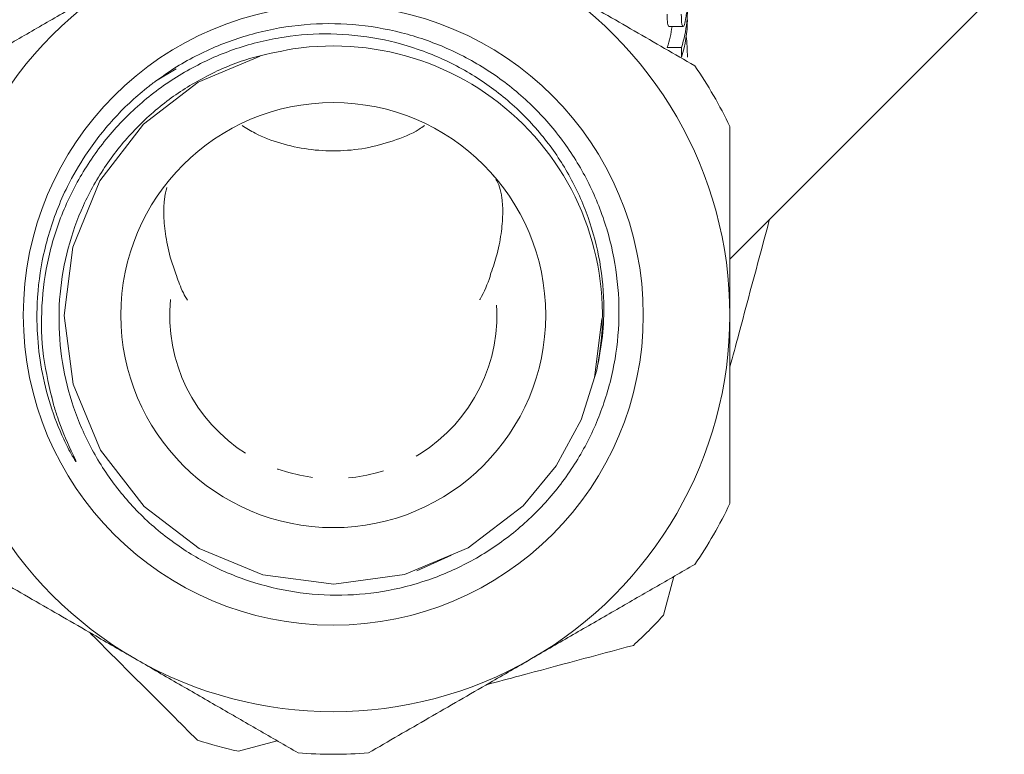
# Model space of a CAD drawing. Units: millimetres. Extents: x -54 to 639, y -6 to 338.
# Drawn here: x 352 to 386, y 212 to 238 of the extents above; entities that cross this region are included whole.
import ezdxf

# ---------------------------------------------------------------- set-up
doc = ezdxf.new("R2010")
doc.units = ezdxf.units.MM
doc.linetypes.add('PHANTOM', pattern=[12.7, 6.35, -1.27, 1.27, -1.27, 1.27, -1.27])

msp = doc.modelspace()

# ---------------------------------------------------------------- linework, layer by layer
at = {"color": 7, "linetype": 'Continuous', "lineweight": 15}
for p, q in [((376.698, 229.865), (386.386, 239.553)), ((374.547, 238.067), (375.046, 238.067)), ((374.987, 237.33), (374.487, 237.33)), ((356.425, 236.14), (357.157, 236.583)), ((368.325, 232.832), (368.352, 232.798)), ((371.914, 225.676), (372.178, 227.751)), ((352.821, 224.734), (352.747, 225.049)), ((365.65, 218.856), (366.87, 219.419)), ((374.72, 218.661), (374.353, 217.293)), ((360.72, 212.862), (359.352, 212.495))]:
    msp.add_line(p, q, dxfattribs=at)
at = {"color": 7, "linetype": 'Continuous', "lineweight": 15, "flags": 128}
msp.add_lwpolyline([(360.12, 237.021), (357.933, 236.105), (355.999, 234.622), (354.462, 232.621), (353.506, 230.286), (353.198, 227.869), (353.515, 225.452), (354.479, 223.121), (356.023, 221.126), (357.963, 219.65), (360.214, 218.716), (362.715, 218.386), (365.215, 218.726), (367.463, 219.667), (369.397, 221.15), (370.569, 222.567), (371.451, 224.195), (371.996, 225.942), (371.996, 225.942)], dxfattribs=at)
at = {"color": 7, "linetype": 'Continuous', "lineweight": 15}
for radius in [10.943, 7.5]:
    msp.add_circle((362.698, 227.886), radius, dxfattribs=at)
for radius, start, end in [(14, 120, 180), (14, 0, 60), (9.5, 348.1894, 98.6115), (15.5, 25.4146, 34.5854), (14, 180, 240), (14, 300, 0), (15.5, 325.4146, 334.5854), (15.75, 312.266, 317.734), (14, 240, 300), (15.75, 252.266, 257.734), (15.5, 265.4146, 274.5854)]:
    msp.add_arc((362.698, 227.886), radius, start, end, dxfattribs=at)
at = {"color": 8, "linetype": 'PHANTOM', "lineweight": 0}
msp.add_arc((362.698, 227.886), 5.776, 174.4843, 5.5157, dxfattribs=at)
at = {"color": 7, "linetype": 'Continuous', "lineweight": 15}
for centre, major_axis, ratio, start_param, end_param in [((363.198, 238.651), (12, 0), 0.590783, 6.095729, 6.348642), ((363.198, 238.311), (12, 0), 0.590783, 6.096121, 6.283185), ((362.698, 238.651), (12, 0), 0.590783, 6.095729, 6.200634), ((363.198, 236.984), (12, 0), 0.771651, 0, 0.081256), ((363.198, 74.232), (0, 875.173), 0.013712, 4.899454, 4.899846)]:
    msp.add_ellipse(centre, major_axis=major_axis, ratio=ratio, start_param=start_param, end_param=end_param, dxfattribs=at)
for points, knots in [([(349.937, 236.684), (350.405, 236.955), (351.344, 237.497), (352.777, 238.324), (354.23, 239.163), (355.208, 239.727), (355.698, 240.01)], [0, 0, 0, 0, 0.247884, 0.496463, 0.74767, 1, 1, 1, 1]), ([(369.698, 240.01), (370.19, 239.726), (371.404, 239.025), (373.336, 237.91), (374.749, 237.094), (375.458, 236.684)], [0, 0, 0, 0, 0.253845, 0.62543, 1, 1, 1, 1]), ([(374.547, 238.082), (374.536, 238.084), (374.507, 238.089), (374.488, 238.269), (374.485, 238.44), (374.484, 238.502)], [0, 0, 0, 0, 0.273867, 0.738488, 1, 1, 1, 1]), ([(374.984, 238.502), (374.988, 238.37), (374.993, 238.148), (375.04, 238.039), (375.096, 238.114), (375.142, 238.329), (375.162, 238.51), (375.169, 238.57)], [0, 0, 0, 0, 0.280521, 0.473479, 0.667135, 0.888931, 1, 1, 1, 1]), ([(361.275, 237.279), (360.758, 237.182), (359.709, 236.987), (358.232, 236.366), (356.863, 235.519), (355.66, 234.457), (354.637, 233.195), (353.843, 231.784), (353.292, 230.245), (353.01, 228.65), (353, 227.015), (353.258, 225.41), (353.787, 223.851), (354.566, 222.409), (355.587, 221.104), (356.802, 219.998), (358.198, 219.105), (359.713, 218.459), (361.335, 218.07), (362.991, 217.957), (364.66, 218.125), (366.266, 218.568), (367.788, 219.281), (369.16, 220.231), (370.37, 221.41), (371.361, 222.767), (372.119, 224.288), (372.609, 225.904), (372.821, 227.594), (372.748, 229.283), (372.393, 230.955), (371.767, 232.537), (370.874, 234.009), (369.754, 235.303), (368.421, 236.399), (366.934, 237.25), (365.31, 237.848), (363.618, 238.166), (361.875, 238.198), (360.16, 237.938), (358.501, 237.387), (357.27, 236.741), (356.609, 236.271), (356.425, 236.14)], [0, 0, 0, 0, 0.023396, 0.047471, 0.070866, 0.094921, 0.118611, 0.142986, 0.166714, 0.19113, 0.214856, 0.239256, 0.263236, 0.287907, 0.311966, 0.336723, 0.360781, 0.385525, 0.409796, 0.434764, 0.459153, 0.48425, 0.508639, 0.533728, 0.55829, 0.583555, 0.608275, 0.633713, 0.658433, 0.683865, 0.708719, 0.734282, 0.759333, 0.78511, 0.810162, 0.835938, 0.861083, 0.886944, 0.912326, 0.938444, 0.963827, 0.989944, 1, 1, 1, 1]), ([(352.821, 224.734), (352.685, 225.296), (352.41, 226.437), (352.366, 228.198), (352.606, 229.954), (353.141, 231.615), (353.951, 233.162), (354.99, 234.526), (356.256, 235.706), (357.688, 236.649), (359.275, 237.342), (360.929, 237.742), (362.628, 237.856), (364.292, 237.686), (365.919, 237.234), (367.433, 236.522), (368.818, 235.554), (369.995, 234.382), (370.955, 233.025), (371.661, 231.553), (372.113, 229.969), (372.272, 228.486), (372.229, 227.128), (372.075, 226.339), (371.996, 225.942)], [0, 0, 0, 0, 0.047708, 0.096801, 0.144517, 0.19369, 0.240255, 0.288169, 0.334743, 0.382668, 0.42922, 0.477194, 0.522618, 0.569358, 0.614793, 0.661546, 0.70698, 0.7538, 0.798149, 0.843788, 0.888084, 0.933664, 0.966563, 1, 1, 1, 1]), ([(356.425, 236.14), (356.319, 236.06), (355.787, 235.655), (354.908, 234.825), (353.986, 233.642), (353.196, 232.272), (352.703, 231.005), (352.351, 229.548), (352.223, 228.382), (352.243, 227.101), (352.377, 225.964), (352.687, 224.706), (353.083, 223.696), (353.401, 223.061), (353.554, 222.81), (353.597, 222.736), (353.616, 222.716), (353.618, 222.715), (353.618, 222.715), (353.619, 222.715), (353.619, 222.716), (353.619, 222.718), (353.617, 222.726), (353.605, 222.758), (353.546, 222.884), (353.303, 223.39), (353.038, 224.029), (352.867, 224.586), (352.821, 224.734)], [0, 0, 0, 0, 0.023272, 0.116625, 0.209978, 0.284092, 0.39198, 0.445761, 0.545645, 0.595457, 0.669226, 0.744962, 0.820708, 0.858529, 0.86798, 0.872718, 0.873016, 0.873102, 0.873167, 0.873233, 0.87329, 0.873393, 0.873676, 0.874856, 0.879537, 0.898214, 0.972985, 1, 1, 1, 1]), ([(359.476, 234.582), (359.627, 234.486), (360.047, 234.22), (360.838, 233.931), (361.81, 233.715), (362.823, 233.658), (363.841, 233.753), (364.819, 234.019), (365.523, 234.298), (365.853, 234.531), (365.915, 234.575)], [0, 0, 0, 0, 0.081401, 0.225461, 0.371346, 0.518453, 0.666526, 0.815601, 0.965642, 1, 1, 1, 1]), ([(376.698, 234.538), (376.698, 233.922), (376.698, 232.688), (376.698, 230.47), (376.698, 228.861), (376.698, 227.886)], [0, 0, 0, 0, 0.2820953, 0.5652504, 1, 1, 1, 1]), ([(368.441, 232.686), (368.484, 232.602), (368.568, 232.44), (368.661, 232.031), (368.696, 231.471), (368.635, 230.763), (368.496, 230.027), (368.312, 229.504), (368.233, 229.279)], [0, 0, 0, 0, 0.18248, 0.346908, 0.523839, 0.694125, 0.868545, 1, 1, 1, 1]), ([(357.166, 229.278), (357.099, 229.461), (356.919, 229.949), (356.774, 230.671), (356.7, 231.407), (356.729, 231.974), (356.786, 232.294), (356.826, 232.39), (356.828, 232.395)], [0, 0, 0, 0, 0.130419, 0.348135, 0.566503, 0.777792, 0.988395, 1, 1, 1, 1]), ([(378.088, 231.232), (377.733, 229.906), (377.275, 228.196), (376.803, 226.438), (376.698, 226.043)], [0, 0, 0, 0, 0.775425, 1, 1, 1, 1]), ([(357.548, 228.41), (357.498, 228.497), (357.328, 228.795), (357.231, 229.079), (357.163, 229.28)], [0, 0, 0, 0, 0.29212, 1, 1, 1, 1]), ([(368.243, 229.282), (368.239, 229.27), (368.15, 229.002), (368.035, 228.707), (367.87, 228.428), (367.866, 228.421)], [0, 0, 0, 0, 0.045472, 0.974918, 1, 1, 1, 1]), ([(376.698, 227.886), (376.698, 227.024), (376.698, 225.29), (376.698, 223.071), (376.698, 221.728), (376.698, 221.234)], [0, 0, 0, 0, 0.384741, 0.773443, 1, 1, 1, 1]), ([(355.698, 215.762), (355.205, 216.046), (353.991, 216.747), (352.059, 217.862), (350.646, 218.678), (349.937, 219.088)], [0, 0, 0, 0, 0.253845, 0.62543, 1, 1, 1, 1]), ([(375.458, 219.088), (374.99, 218.817), (374.051, 218.275), (372.618, 217.448), (371.165, 216.609), (370.188, 216.044), (369.698, 215.762)], [0, 0, 0, 0, 0.247884, 0.496463, 0.74767, 1, 1, 1, 1]), ([(357.9, 212.884), (357.595, 213.189), (356.358, 214.427), (355.083, 215.701), (354.111, 216.673), (354.101, 216.683)], [0, 0, 0, 0, 0.244411, 0.992398, 1, 1, 1, 1]), ([(373.291, 216.23), (371.965, 215.875), (370.254, 215.417), (368.496, 214.946), (368.101, 214.84)], [0, 0, 0, 0, 0.775425, 1, 1, 1, 1]), ([(361.458, 212.436), (360.99, 212.706), (360.051, 213.248), (358.618, 214.075), (357.165, 214.914), (356.188, 215.479), (355.698, 215.762)], [0, 0, 0, 0, 0.2478838, 0.4964628, 0.7476698, 1, 1, 1, 1]), ([(369.698, 215.762), (369.205, 215.477), (367.991, 214.776), (366.059, 213.661), (364.646, 212.845), (363.937, 212.436)], [0, 0, 0, 0, 0.253845, 0.62543, 1, 1, 1, 1])]:
    msp.add_open_spline(points, degree=3, knots=knots, dxfattribs=at)

doc.saveas('drawing.dxf')
